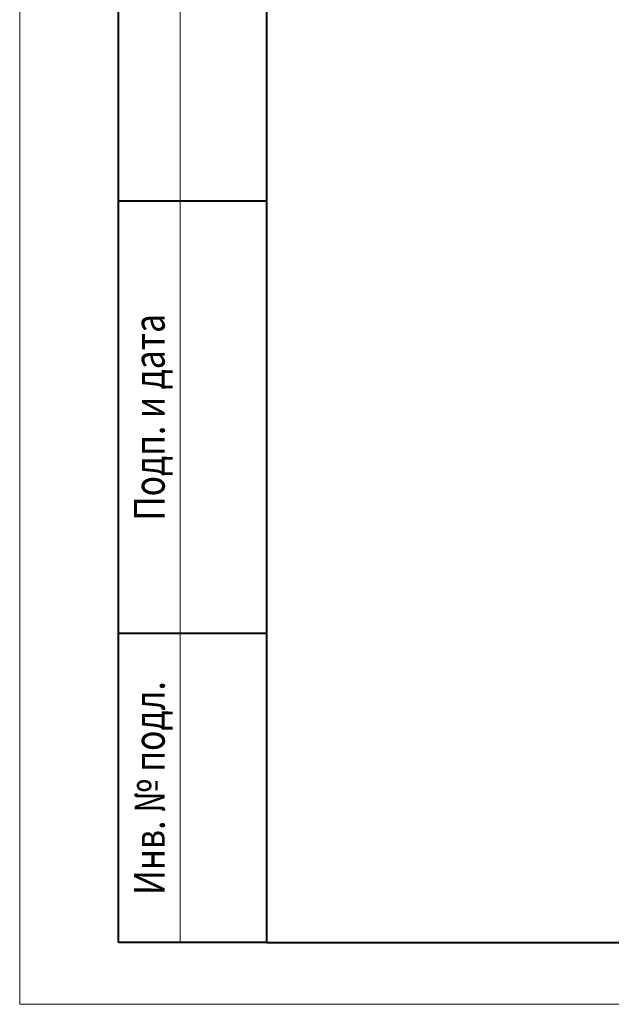
# Model space of a CAD drawing. Extents: x 552 to 93549, y -125079 to -95379.
# Drawn here: x 51549 to 56342, y -125079 to -117111 of the extents above; entities that cross this region are included whole.
import ezdxf
from ezdxf.enums import TextEntityAlignment as Align

# ---------------------------------------------------------------- set-up
doc = ezdxf.new("R2010")
doc.units = 0
doc.layers.get('0').update_dxf_attribs({"linetype": 'CONTINUOUS'})
doc.styles.add('Простой', font='spds.shx', dxfattribs={"width": 0.8})

# ---------------------------------------------------------------- blocks, each defined once
blk = doc.blocks.new('*U198')
at = {"lineweight": 5}
for p, q in [((0, 0), (0, 297)), ((13, 5), (13, 90)), ((0, 0), (420, 0))]:
    blk.add_line(p, q, dxfattribs=at)
at = {"lineweight": 40}
for p, q in [((20, 292), (20, 5)), ((8, 5), (8, 90)), ((20, 65), (8, 65)), ((20, 30), (8, 30)), ((20, 5), (8, 5)), ((20, 5), (415, 5))]:
    blk.add_line(p, q, dxfattribs=at)
blk.add_line((20, 5), (20, 155))
at = {"style": 'Простой', "width": 0.8}
for s, p in [('Подп. и дата', (10.5, 47.5)), ('Инв. № подл.', (10.5, 17.5))]:
    blk.add_text(s, height=2.5, rotation=90, dxfattribs=at).set_placement(p, align=Align.MIDDLE_CENTER)
at = {"style": 'Простой', "width": 0.8, "flags": 8}
for tag, p in [('002_Шифр_проекта', (355, 55)), ('003_Стадия_проекта', (372.5, 25)), ('008_Номер_листа', (387.5, 25)), ('Всего_листов', (405, 25))]:
    blk.add_attdef(tag, text='', height=5, dxfattribs=at).set_placement(p, align=Align.MIDDLE_CENTER)
at = {"style": 'Простой', "flags": 8}
for tag, p, width in [('001_ИМЯ_ПРОЕКТА_001', (349.938, 41.5), 0.75), ('006_ИМЯ_РАЗДЕЛА_001', (324.938, 26.5), 0.75), ('007_ИМЯ_ЛИСТА_001', (324.6, 11.5), 0.8)]:
    blk.add_attdef(tag, p, '', height=3, dxfattribs=dict(at, width=width))
at = {"style": 'Простой', "width": 0.8, "flags": 8}
for tag, p in [('011_Должность', (230.5, 30)), ('021_Фамилия', (250.5, 30)), ('012_Должность', (230.5, 25)), ('022_Фамилия', (250.5, 25)), ('013_Должность', (230.5, 20)), ('023_Фамилия', (250.5, 20)), ('014_Должность', (230.5, 15)), ('024_Фамилия', (250.5, 15)), ('015_Должность', (230.5, 10)), ('025_Фамилия', (250.5, 10)), ('016_Должность', (230.5, 5)), ('026_Фамилия', (250.5, 5)), ('Формат', (365, 0.302))]:
    blk.add_attdef(tag, text='', height=2.5, dxfattribs=at).set_placement(p, align=Align.BOTTOM_LEFT)
for tag, p in [('005_Дата_1', (290, 30)), ('005_Дата_2', (290, 25)), ('005_Дата_3', (290, 20)), ('005_Дата_4', (290, 15)), ('005_Дата_5', (290, 10)), ('005_Дата_6', (290, 5))]:
    blk.add_attdef(tag, text='', height=2.5, dxfattribs=at).set_placement(p, align=Align.BOTTOM_CENTER)
blk.add_attdef('004_Архив1', text='', height=2.5, rotation=90, dxfattribs=at).set_placement((16.5, 17.5), align=Align.MIDDLE_CENTER)

msp = doc.modelspace()

# ---------------------------------------------------------------- block references
at = {"xscale": 100, "yscale": 100, "zscale": 100}
msp.add_blockref('*U198', (51549, -125079), dxfattribs=at)

doc.saveas('drawing.dxf')
